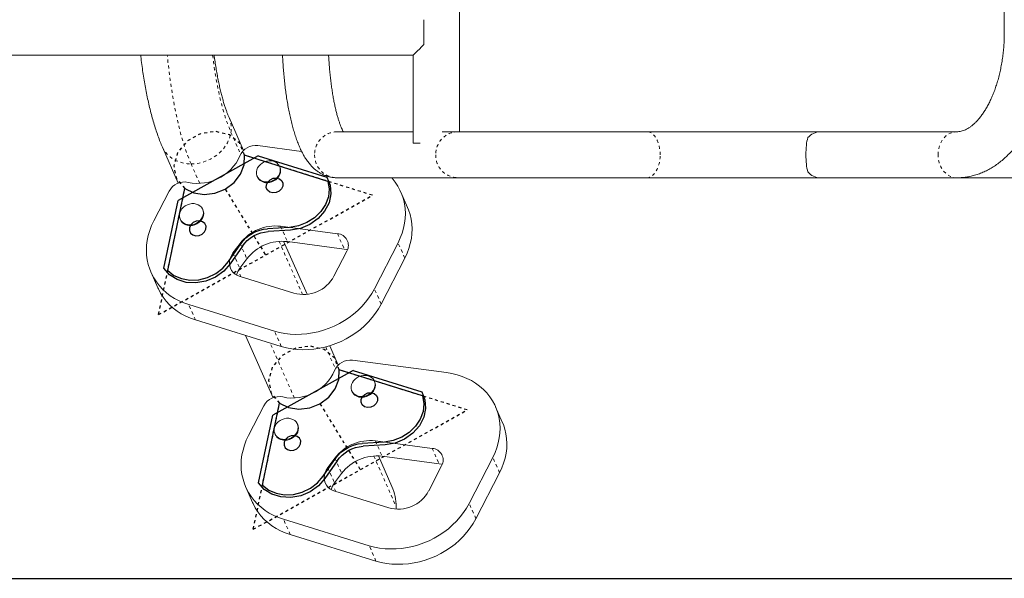
# Model space of a CAD drawing. Extents: x 7944 to 8440, y -1478 to -1261.
# Drawn here: x 8288 to 8320, y -1394 to -1375 of the extents above; entities that cross this region are included whole.
import ezdxf

# ---------------------------------------------------------------- set-up
doc = ezdxf.new("R2010")
doc.units = 0
doc.header["$LTSCALE"] = 0.125
doc.header["$MEASUREMENT"] = 0
doc.linetypes.add('CENTERX2', pattern=[0.8, 0.5, -0.1, 0.1, -0.1])
doc.linetypes.add('PHANTOM', pattern=[0.5, 0.25, -0.05, 0.05, -0.05, 0.05, -0.05])
doc.layers.add('CONTOUR', color=7, linetype='CONTINUOUS')
doc.layers.add('DIM_IMP_BLOC2', color=7, linetype='CONTINUOUS')

msp = doc.modelspace()

# ---------------------------------------------------------------- linework, layer by layer
at = {"layer": 'CONTOUR', "linetype": 'Continuous', "lineweight": 15}
for p, q in [((8320.069, -1359.685), (8320.069, -1375.81)), ((8302.311, -1379.06), (8302.311, -1362.935)), ((8275.247, -1376.56), (8300.81, -1376.56)), ((8300.811, -1376.559), (8300.811, -1379.435)), ((8295.279, -1379.666), (8294.808, -1378.598)), ((8300.811, -1379.06), (8298.319, -1379.06)), ((8302.264, -1379.06), (8301.755, -1379.06)), ((8308.423, -1379.06), (8302.264, -1379.06)), ((8314.074, -1379.06), (8308.423, -1379.06)), ((8318.523, -1379.06), (8314.074, -1379.06)), ((8292.635, -1379.557), (8293.154, -1380.734)), ((8295.746, -1379.51), (8297.173, -1379.698)), ((8300.811, -1379.435), (8301.031, -1379.435)), ((8296.464, -1380.212), (8296.454, -1380.189)), ((8295.722, -1380.512), (8295.732, -1380.535)), ((8298.319, -1380.56), (8302.264, -1380.56)), ((8302.264, -1380.56), (8308.423, -1380.56)), ((8308.423, -1380.56), (8314.074, -1380.56)), ((8314.074, -1380.56), (8318.523, -1380.56)), ((8318.523, -1380.56), (8320.877, -1380.56)), ((8292.355, -1381.963), (8292.854, -1380.993)), ((8300.625, -1381.526), (8300.404, -1381.026)), ((8293.958, -1381.611), (8293.948, -1381.588)), ((8293.216, -1381.91), (8293.226, -1381.934)), ((8296.488, -1382.141), (8298.341, -1382.386)), ((8294.935, -1383.012), (8295.168, -1382.701)), ((8297.348, -1384.36), (8296.586, -1382.631)), ((8296.708, -1382.641), (8298.562, -1382.886)), ((8300.315, -1382.678), (8299.543, -1384.178)), ((8298.648, -1382.95), (8298.225, -1383.772)), ((8295.156, -1383.512), (8295.388, -1383.201)), ((8300.536, -1383.178), (8299.764, -1384.678)), ((8292.265, -1383.649), (8292.485, -1384.149)), ((8296.923, -1384.324), (8295.165, -1383.782)), ((8296.288, -1385.558), (8293.494, -1384.697)), ((8296.508, -1386.058), (8293.714, -1385.197)), ((8295.343, -1385.699), (8296.241, -1387.734)), ((8298.365, -1386.666), (8298.088, -1386.038)), ((8298.833, -1386.51), (8301.897, -1386.914)), ((8299.551, -1387.212), (8299.541, -1387.189)), ((8298.809, -1387.512), (8298.819, -1387.535)), ((8295.442, -1388.963), (8295.941, -1387.993)), ((8303.712, -1388.526), (8303.491, -1388.026)), ((8297.045, -1388.611), (8297.035, -1388.588)), ((8296.303, -1388.91), (8296.313, -1388.934)), ((8299.575, -1389.141), (8301.428, -1389.386)), ((8298.022, -1390.012), (8298.255, -1389.701)), ((8300.112, -1390.627), (8299.673, -1389.631)), ((8299.795, -1389.641), (8301.649, -1389.886)), ((8303.402, -1389.678), (8302.63, -1391.178)), ((8298.243, -1390.512), (8298.475, -1390.201)), ((8301.735, -1389.95), (8301.312, -1390.772)), ((8303.623, -1390.178), (8302.851, -1391.678)), ((8295.352, -1390.649), (8295.572, -1391.149)), ((8300.01, -1391.324), (8298.252, -1390.782)), ((8299.375, -1392.558), (8296.581, -1391.697)), ((8299.595, -1393.058), (8296.801, -1392.197))]:
    msp.add_line(p, q, dxfattribs=at)
at = {"layer": 'CONTOUR', "linetype": 'PHANTOM', "lineweight": 0}
for p, q in [((8294.87, -1379.078), (8295.183, -1379.788)), ((8293.851, -1380.743), (8293.57, -1380.106)), ((8296.488, -1382.141), (8296.708, -1382.641)), ((8298.341, -1382.386), (8298.562, -1382.886)), ((8295.168, -1382.701), (8295.388, -1383.201)), ((8296.438, -1382.634), (8297.202, -1384.367)), ((8300.536, -1383.178), (8300.315, -1382.678)), ((8294.935, -1383.012), (8295.156, -1383.512)), ((8295.195, -1383.792), (8295.106, -1383.59)), ((8299.764, -1384.678), (8299.543, -1384.178)), ((8293.714, -1385.197), (8293.494, -1384.697)), ((8296.508, -1386.058), (8296.288, -1385.558)), ((8296.938, -1387.743), (8296.145, -1385.946)), ((8297.956, -1386.075), (8298.27, -1386.788)), ((8299.575, -1389.141), (8299.795, -1389.641)), ((8301.428, -1389.386), (8301.649, -1389.886)), ((8298.255, -1389.701), (8298.475, -1390.201)), ((8299.525, -1389.634), (8300.254, -1391.287)), ((8303.623, -1390.178), (8303.402, -1389.678)), ((8298.022, -1390.012), (8298.243, -1390.512)), ((8298.282, -1390.792), (8298.193, -1390.59)), ((8302.851, -1391.678), (8302.63, -1391.178)), ((8296.801, -1392.197), (8296.581, -1391.697)), ((8299.595, -1393.058), (8299.375, -1392.558))]:
    msp.add_line(p, q, dxfattribs=at)
at = {"layer": 'CONTOUR', "linetype": 'Continuous'}
for p, q in [((8295.76, -1379.841), (8293.145, -1381.3)), ((8298.026, -1380.676), (8295.313, -1379.826)), ((8295.76, -1379.841), (8297.997, -1380.541)), ((8292.81, -1383.587), (8293.368, -1380.911)), ((8292.685, -1383.506), (8293.145, -1381.3)), ((8296.78, -1382.179), (8296.06, -1382.226)), ((8296.806, -1382.268), (8296.085, -1382.315)), ((8294.791, -1383.289), (8295.188, -1382.712)), ((8295.241, -1382.786), (8294.844, -1383.363)), ((8298.847, -1386.841), (8296.232, -1388.3)), ((8301.112, -1387.676), (8298.4, -1386.826)), ((8298.847, -1386.841), (8301.084, -1387.541)), ((8295.896, -1390.587), (8296.454, -1387.911)), ((8295.772, -1390.506), (8296.232, -1388.3)), ((8299.867, -1389.179), (8299.146, -1389.226)), ((8299.893, -1389.268), (8299.172, -1389.315)), ((8297.878, -1390.289), (8298.275, -1389.712)), ((8298.328, -1389.786), (8297.931, -1390.363))]:
    msp.add_line(p, q, dxfattribs=at)
at = {"layer": 'CONTOUR', "linetype": 'CENTERX2'}
for p, q in [((8299.482, -1381.132), (8295.313, -1379.826)), ((8292.51, -1385.024), (8293.368, -1380.911)), ((8292.51, -1385.024), (8299.482, -1381.132)), ((8294.682, -1380.928), (8295.996, -1383.078)), ((8302.569, -1388.132), (8298.4, -1386.826)), ((8295.597, -1392.024), (8296.454, -1387.911)), ((8297.769, -1387.928), (8299.083, -1390.078)), ((8295.597, -1392.024), (8302.569, -1388.132))]:
    msp.add_line(p, q, dxfattribs=at)
at = {"layer": 'CONTOUR', "linetype": 'Continuous', "lineweight": 15, "flags": 128}
for points in [[(8301.154, -1376.216), (8301.154, -1376.122), (8301.154, -1376.022), (8301.154, -1375.917), (8301.154, -1375.81), (8301.154, -1375.703), (8301.154, -1375.598), (8301.154, -1375.498), (8301.154, -1375.404)], [(8293.475, -1380.709), (8293.605, -1380.733), (8293.738, -1380.744), (8293.875, -1380.741), (8294.012, -1380.726), (8294.148, -1380.698), (8294.282, -1380.657), (8294.413, -1380.605), (8294.538, -1380.54), (8294.656, -1380.466), (8294.766, -1380.381), (8294.867, -1380.287), (8294.957, -1380.186), (8295.036, -1380.078), (8295.102, -1379.965), (8295.155, -1379.847)], [(8296.038, -1380.697), (8295.966, -1380.691), (8295.898, -1380.672), (8295.837, -1380.642), (8295.785, -1380.602), (8295.744, -1380.552), (8295.715, -1380.496), (8295.7, -1380.433), (8295.699, -1380.368), (8295.712, -1380.302), (8295.738, -1380.238), (8295.777, -1380.178), (8295.827, -1380.125), (8295.887, -1380.079), (8295.954, -1380.043), (8296.026, -1380.018), (8296.1, -1380.006), (8296.173, -1380.005), (8296.244, -1380.017), (8296.309, -1380.042), (8296.366, -1380.077), (8296.412, -1380.122), (8296.447, -1380.176), (8296.47, -1380.236), (8296.478, -1380.299), (8296.472, -1380.365), (8296.452, -1380.43), (8296.419, -1380.493), (8296.374, -1380.55), (8296.319, -1380.6), (8296.255, -1380.641), (8296.186, -1380.671), (8296.113, -1380.69), (8296.038, -1380.697)], [(8296.464, -1380.212), (8296.48, -1380.259), (8296.488, -1380.323), (8296.482, -1380.389), (8296.463, -1380.454), (8296.43, -1380.516), (8296.385, -1380.573), (8296.329, -1380.623), (8296.266, -1380.664), (8296.196, -1380.695), (8296.123, -1380.714), (8296.049, -1380.72)], [(8300.102, -1380.56), (8300.117, -1380.577), (8300.215, -1380.699), (8300.302, -1380.829), (8300.377, -1380.966), (8300.438, -1381.109), (8300.487, -1381.257), (8300.522, -1381.41), (8300.544, -1381.565), (8300.552, -1381.724), (8300.546, -1381.884), (8300.527, -1382.045), (8300.494, -1382.206), (8300.447, -1382.365), (8300.388, -1382.523), (8300.315, -1382.678)], [(8293.533, -1382.095), (8293.46, -1382.089), (8293.392, -1382.071), (8293.331, -1382.041), (8293.279, -1382.001), (8293.238, -1381.951), (8293.209, -1381.894), (8293.194, -1381.832), (8293.193, -1381.767), (8293.206, -1381.701), (8293.232, -1381.637), (8293.271, -1381.577), (8293.322, -1381.523), (8293.381, -1381.478), (8293.448, -1381.442), (8293.52, -1381.417), (8293.594, -1381.404), (8293.668, -1381.404), (8293.738, -1381.416), (8293.803, -1381.44), (8293.86, -1381.476), (8293.907, -1381.521), (8293.942, -1381.574), (8293.964, -1381.634), (8293.972, -1381.698), (8293.966, -1381.764), (8293.946, -1381.829), (8293.914, -1381.891), (8293.869, -1381.949), (8293.813, -1381.999), (8293.75, -1382.04), (8293.68, -1382.07), (8293.607, -1382.089), (8293.533, -1382.095)], [(8300.625, -1381.526), (8300.659, -1381.609), (8300.708, -1381.757), (8300.743, -1381.91), (8300.765, -1382.065), (8300.773, -1382.224), (8300.767, -1382.384), (8300.748, -1382.545), (8300.714, -1382.706), (8300.668, -1382.865), (8300.608, -1383.023), (8300.536, -1383.178)], [(8293.958, -1381.611), (8293.974, -1381.658), (8293.982, -1381.722), (8293.977, -1381.787), (8293.957, -1381.853), (8293.924, -1381.915), (8293.879, -1381.972), (8293.824, -1382.022), (8293.76, -1382.063), (8293.69, -1382.093), (8293.617, -1382.112), (8293.543, -1382.119)], [(8293.494, -1384.697), (8293.333, -1384.64), (8293.178, -1384.573), (8293.032, -1384.495), (8292.893, -1384.406), (8292.764, -1384.307), (8292.646, -1384.199), (8292.537, -1384.083), (8292.44, -1383.958), (8292.355, -1383.826), (8292.282, -1383.687), (8292.222, -1383.543), (8292.175, -1383.393), (8292.141, -1383.239), (8292.121, -1383.082), (8292.114, -1382.923), (8292.121, -1382.761), (8292.141, -1382.6), (8292.175, -1382.438), (8292.222, -1382.277), (8292.282, -1382.119), (8292.355, -1381.963)], [(8295.165, -1383.782), (8295.082, -1383.749), (8295.007, -1383.704), (8294.943, -1383.648), (8294.891, -1383.582), (8294.853, -1383.508), (8294.829, -1383.429), (8294.82, -1383.345), (8294.827, -1383.259), (8294.849, -1383.174), (8294.885, -1383.091), (8294.935, -1383.012)], [(8298.562, -1382.886), (8298.641, -1382.903), (8298.666, -1382.911)], [(8293.714, -1385.197), (8293.553, -1385.14), (8293.399, -1385.073), (8293.252, -1384.995), (8293.114, -1384.906), (8292.985, -1384.807), (8292.866, -1384.699), (8292.758, -1384.583), (8292.661, -1384.458), (8292.576, -1384.326), (8292.503, -1384.187), (8292.485, -1384.149)], [(8299.543, -1384.178), (8299.458, -1384.33), (8299.361, -1384.477), (8299.253, -1384.619), (8299.134, -1384.755), (8299.005, -1384.883), (8298.866, -1385.004), (8298.72, -1385.116), (8298.565, -1385.219), (8298.404, -1385.313), (8298.237, -1385.397), (8298.065, -1385.469), (8297.889, -1385.531), (8297.709, -1385.582), (8297.528, -1385.621), (8297.346, -1385.648), (8297.164, -1385.663), (8296.983, -1385.666), (8296.803, -1385.657), (8296.627, -1385.636), (8296.455, -1385.603), (8296.288, -1385.558)], [(8299.764, -1384.678), (8299.678, -1384.83), (8299.581, -1384.977), (8299.473, -1385.119), (8299.354, -1385.255), (8299.225, -1385.383), (8299.087, -1385.504), (8298.94, -1385.616), (8298.786, -1385.719), (8298.625, -1385.813), (8298.457, -1385.897), (8298.285, -1385.969), (8298.109, -1386.031), (8297.93, -1386.082), (8297.749, -1386.121), (8297.566, -1386.148), (8297.384, -1386.163), (8297.203, -1386.166), (8297.024, -1386.157), (8296.848, -1386.136), (8296.676, -1386.103), (8296.508, -1386.058)], [(8296.562, -1387.709), (8296.691, -1387.733), (8296.825, -1387.744), (8296.962, -1387.741), (8297.099, -1387.726), (8297.235, -1387.698), (8297.369, -1387.657), (8297.499, -1387.605), (8297.624, -1387.54), (8297.743, -1387.466), (8297.853, -1387.381), (8297.954, -1387.287), (8298.044, -1387.186), (8298.123, -1387.078), (8298.189, -1386.965), (8298.242, -1386.847)], [(8299.125, -1387.697), (8299.053, -1387.691), (8298.985, -1387.672), (8298.924, -1387.642), (8298.872, -1387.602), (8298.831, -1387.552), (8298.802, -1387.496), (8298.787, -1387.433), (8298.786, -1387.368), (8298.798, -1387.302), (8298.825, -1387.238), (8298.864, -1387.178), (8298.914, -1387.125), (8298.974, -1387.079), (8299.041, -1387.043), (8299.113, -1387.018), (8299.187, -1387.006), (8299.26, -1387.005), (8299.331, -1387.017), (8299.396, -1387.042), (8299.453, -1387.077), (8299.499, -1387.122), (8299.534, -1387.176), (8299.556, -1387.236), (8299.565, -1387.299), (8299.559, -1387.365), (8299.539, -1387.43), (8299.506, -1387.493), (8299.461, -1387.55), (8299.406, -1387.6), (8299.342, -1387.641), (8299.273, -1387.671), (8299.199, -1387.69), (8299.125, -1387.697)], [(8301.897, -1386.914), (8302.069, -1386.943), (8302.237, -1386.984), (8302.399, -1387.037), (8302.555, -1387.101), (8302.703, -1387.176), (8302.843, -1387.262), (8302.973, -1387.357), (8303.093, -1387.463), (8303.203, -1387.577), (8303.302, -1387.699), (8303.389, -1387.829), (8303.463, -1387.966), (8303.525, -1388.109), (8303.574, -1388.257), (8303.609, -1388.41), (8303.631, -1388.565), (8303.639, -1388.724), (8303.633, -1388.884), (8303.614, -1389.045), (8303.581, -1389.206), (8303.534, -1389.365), (8303.475, -1389.523), (8303.402, -1389.678)], [(8299.551, -1387.212), (8299.567, -1387.259), (8299.575, -1387.323), (8299.569, -1387.389), (8299.549, -1387.454), (8299.516, -1387.516), (8299.472, -1387.573), (8299.416, -1387.623), (8299.353, -1387.664), (8299.283, -1387.695), (8299.21, -1387.714), (8299.136, -1387.72)], [(8296.62, -1389.095), (8296.547, -1389.089), (8296.479, -1389.071), (8296.418, -1389.041), (8296.366, -1389.001), (8296.325, -1388.951), (8296.296, -1388.894), (8296.281, -1388.832), (8296.28, -1388.767), (8296.293, -1388.701), (8296.319, -1388.637), (8296.358, -1388.577), (8296.409, -1388.523), (8296.468, -1388.478), (8296.535, -1388.442), (8296.607, -1388.417), (8296.681, -1388.404), (8296.755, -1388.404), (8296.825, -1388.416), (8296.89, -1388.44), (8296.947, -1388.476), (8296.994, -1388.521), (8297.029, -1388.574), (8297.051, -1388.634), (8297.059, -1388.698), (8297.053, -1388.764), (8297.033, -1388.829), (8297, -1388.891), (8296.956, -1388.949), (8296.9, -1388.999), (8296.837, -1389.04), (8296.767, -1389.07), (8296.694, -1389.089), (8296.62, -1389.095)], [(8297.045, -1388.611), (8297.061, -1388.658), (8297.069, -1388.722), (8297.063, -1388.787), (8297.044, -1388.853), (8297.011, -1388.915), (8296.966, -1388.972), (8296.911, -1389.022), (8296.847, -1389.063), (8296.777, -1389.093), (8296.704, -1389.112), (8296.63, -1389.119)], [(8303.712, -1388.526), (8303.746, -1388.609), (8303.794, -1388.757), (8303.83, -1388.91), (8303.852, -1389.065), (8303.86, -1389.224), (8303.854, -1389.384), (8303.834, -1389.545), (8303.801, -1389.706), (8303.755, -1389.865), (8303.695, -1390.023), (8303.623, -1390.178)], [(8296.581, -1391.697), (8296.42, -1391.64), (8296.265, -1391.573), (8296.118, -1391.495), (8295.98, -1391.406), (8295.851, -1391.307), (8295.732, -1391.199), (8295.624, -1391.083), (8295.527, -1390.958), (8295.442, -1390.826), (8295.369, -1390.687), (8295.309, -1390.543), (8295.262, -1390.393), (8295.228, -1390.239), (8295.207, -1390.082), (8295.201, -1389.923), (8295.207, -1389.761), (8295.228, -1389.6), (8295.262, -1389.438), (8295.309, -1389.277), (8295.369, -1389.119), (8295.442, -1388.963)], [(8301.649, -1389.886), (8301.728, -1389.903), (8301.753, -1389.911)], [(8298.252, -1390.782), (8298.169, -1390.749), (8298.094, -1390.704), (8298.03, -1390.648), (8297.978, -1390.582), (8297.94, -1390.508), (8297.916, -1390.429), (8297.907, -1390.345), (8297.914, -1390.259), (8297.936, -1390.174), (8297.972, -1390.091), (8298.022, -1390.012)], [(8296.801, -1392.197), (8296.64, -1392.14), (8296.486, -1392.073), (8296.339, -1391.995), (8296.201, -1391.906), (8296.072, -1391.807), (8295.953, -1391.699), (8295.845, -1391.583), (8295.748, -1391.458), (8295.662, -1391.326), (8295.59, -1391.187), (8295.572, -1391.149)], [(8302.63, -1391.178), (8302.545, -1391.33), (8302.448, -1391.477), (8302.339, -1391.619), (8302.22, -1391.755), (8302.092, -1391.883), (8301.953, -1392.004), (8301.807, -1392.116), (8301.652, -1392.219), (8301.491, -1392.313), (8301.324, -1392.397), (8301.152, -1392.469), (8300.975, -1392.531), (8300.796, -1392.582), (8300.615, -1392.621), (8300.433, -1392.648), (8300.251, -1392.663), (8300.069, -1392.666), (8299.89, -1392.657), (8299.714, -1392.636), (8299.542, -1392.603), (8299.375, -1392.558)], [(8302.851, -1391.678), (8302.765, -1391.83), (8302.668, -1391.977), (8302.56, -1392.119), (8302.441, -1392.255), (8302.312, -1392.383), (8302.174, -1392.504), (8302.027, -1392.616), (8301.873, -1392.719), (8301.711, -1392.813), (8301.544, -1392.897), (8301.372, -1392.969), (8301.196, -1393.031), (8301.017, -1393.082), (8300.836, -1393.121), (8300.653, -1393.148), (8300.471, -1393.163), (8300.29, -1393.166), (8300.111, -1393.157), (8299.935, -1393.136), (8299.762, -1393.103), (8299.595, -1393.058)]]:
    msp.add_lwpolyline(points, dxfattribs=at)
at = {"layer": 'CONTOUR', "linetype": 'PHANTOM', "lineweight": 0, "flags": 128}
for points in [[(8293.57, -1380.106), (8293.5, -1379.938), (8293.432, -1379.758), (8293.365, -1379.566), (8293.302, -1379.362), (8293.24, -1379.147), (8293.182, -1378.921), (8293.125, -1378.685), (8293.072, -1378.439), (8293.022, -1378.184), (8292.974, -1377.92), (8292.93, -1377.648), (8292.889, -1377.369), (8292.851, -1377.082), (8292.817, -1376.789), (8292.792, -1376.56)], [(8294.271, -1376.56), (8294.301, -1376.787), (8294.338, -1377.042), (8294.379, -1377.29), (8294.423, -1377.529), (8294.47, -1377.759), (8294.519, -1377.98), (8294.572, -1378.191), (8294.626, -1378.391), (8294.684, -1378.58), (8294.744, -1378.758), (8294.806, -1378.924), (8294.87, -1379.078)], [(8293.57, -1380.106), (8293.7, -1380.1), (8293.829, -1380.08), (8293.958, -1380.048), (8294.083, -1380.004), (8294.204, -1379.948), (8294.319, -1379.882), (8294.426, -1379.805), (8294.525, -1379.719), (8294.613, -1379.625), (8294.69, -1379.524), (8294.755, -1379.417), (8294.807, -1379.306), (8294.845, -1379.193), (8294.87, -1379.078)], [(8308.854, -1379.81), (8308.85, -1379.708), (8308.838, -1379.608), (8308.818, -1379.511), (8308.791, -1379.42), (8308.757, -1379.337), (8308.717, -1379.262), (8308.672, -1379.197), (8308.621, -1379.144), (8308.568, -1379.103), (8308.511, -1379.076), (8308.453, -1379.062), (8308.423, -1379.06)], [(8317.909, -1379.81), (8317.915, -1379.708), (8317.932, -1379.608), (8317.96, -1379.511), (8317.998, -1379.42), (8318.047, -1379.337), (8318.104, -1379.262), (8318.169, -1379.197), (8318.241, -1379.144), (8318.317, -1379.103), (8318.398, -1379.076), (8318.481, -1379.062), (8318.521, -1379.06)], [(8292.635, -1379.557), (8292.668, -1379.625), (8292.729, -1379.719), (8292.802, -1379.805), (8292.887, -1379.882), (8292.982, -1379.948), (8293.087, -1380.004), (8293.199, -1380.048), (8293.318, -1380.08), (8293.442, -1380.1), (8293.57, -1380.106)], [(8308.423, -1380.56), (8308.453, -1380.558), (8308.511, -1380.544), (8308.568, -1380.517), (8308.621, -1380.476), (8308.672, -1380.423), (8308.717, -1380.358), (8308.757, -1380.283), (8308.791, -1380.2), (8308.818, -1380.109), (8308.838, -1380.012), (8308.85, -1379.912), (8308.854, -1379.81)], [(8318.523, -1380.56), (8318.481, -1380.558), (8318.398, -1380.544), (8318.317, -1380.517), (8318.241, -1380.476), (8318.169, -1380.423), (8318.104, -1380.358), (8318.047, -1380.283), (8317.998, -1380.2), (8317.96, -1380.109), (8317.932, -1380.012), (8317.915, -1379.912), (8317.909, -1379.81)]]:
    msp.add_lwpolyline(points, dxfattribs=at)
at = {"layer": 'CONTOUR', "linetype": 'CENTERX2', "flags": 128}
for points in [[(8295.313, -1379.826), (8295.154, -1379.436), (8294.817, -1379.161), (8294.363, -1379.05), (8293.873, -1379.124), (8293.435, -1379.368), (8293.127, -1379.74), (8293.005, -1380.172), (8293.09, -1380.588), (8293.368, -1380.911)], [(8298.4, -1386.826), (8298.241, -1386.436), (8297.904, -1386.161), (8297.45, -1386.05), (8296.96, -1386.124), (8296.522, -1386.368), (8296.214, -1386.74), (8296.092, -1387.172), (8296.177, -1387.588), (8296.454, -1387.911)]]:
    msp.add_lwpolyline(points, dxfattribs=at)
at = {"layer": 'CONTOUR', "linetype": 'Continuous', "flags": 128}
for points in [[(8293.368, -1380.911), (8293.658, -1381.054), (8293.995, -1381.106), (8294.347, -1381.063), (8294.682, -1380.928), (8294.969, -1380.715), (8295.182, -1380.443), (8295.3, -1380.137), (8295.313, -1379.826)], [(8296.561, -1380.739), (8296.558, -1380.834), (8296.515, -1380.925), (8296.437, -1380.999), (8296.337, -1381.044), (8296.23, -1381.054), (8296.132, -1381.027), (8296.059, -1380.967), (8296.021, -1380.883), (8296.023, -1380.789), (8296.067, -1380.698), (8296.145, -1380.624), (8296.245, -1380.578), (8296.352, -1380.569), (8296.45, -1380.596), (8296.523, -1380.656), (8296.561, -1380.739)], [(8297.997, -1380.541), (8298.103, -1380.8), (8298.126, -1381.084), (8298.064, -1381.372), (8297.922, -1381.647), (8297.708, -1381.888), (8297.439, -1382.08), (8297.131, -1382.21), (8296.806, -1382.268)], [(8298.026, -1380.676), (8298.069, -1380.922), (8298.045, -1381.178), (8297.953, -1381.43), (8297.8, -1381.663), (8297.593, -1381.865), (8297.345, -1382.023), (8297.069, -1382.13), (8296.78, -1382.179)], [(8294.056, -1382.138), (8294.017, -1382.054), (8293.944, -1381.994), (8293.846, -1381.967), (8293.739, -1381.977), (8293.639, -1382.022), (8293.561, -1382.096), (8293.518, -1382.187), (8293.515, -1382.282), (8293.553, -1382.365), (8293.627, -1382.425), (8293.724, -1382.452), (8293.831, -1382.443), (8293.931, -1382.397), (8294.009, -1382.324), (8294.053, -1382.232), (8294.056, -1382.138)], [(8295.188, -1382.712), (8295.265, -1382.614), (8295.354, -1382.523), (8295.455, -1382.442), (8295.565, -1382.373), (8295.683, -1382.315), (8295.806, -1382.271), (8295.932, -1382.241), (8296.06, -1382.226)], [(8295.241, -1382.786), (8295.316, -1382.691), (8295.402, -1382.603), (8295.5, -1382.525), (8295.606, -1382.458), (8295.72, -1382.402), (8295.839, -1382.359), (8295.962, -1382.33), (8296.085, -1382.315)], [(8294.844, -1383.363), (8294.632, -1383.605), (8294.362, -1383.797), (8294.055, -1383.928), (8293.73, -1383.986), (8293.41, -1383.97), (8293.116, -1383.88), (8292.869, -1383.722), (8292.685, -1383.506)], [(8292.81, -1383.587), (8293.012, -1383.745), (8293.258, -1383.85), (8293.533, -1383.898), (8293.82, -1383.884), (8294.106, -1383.811), (8294.372, -1383.682), (8294.605, -1383.505), (8294.791, -1383.289)], [(8296.454, -1387.911), (8296.745, -1388.054), (8297.081, -1388.106), (8297.434, -1388.063), (8297.769, -1387.928), (8298.056, -1387.715), (8298.269, -1387.443), (8298.387, -1387.137), (8298.4, -1386.826)], [(8299.648, -1387.739), (8299.645, -1387.834), (8299.602, -1387.925), (8299.524, -1387.999), (8299.424, -1388.044), (8299.317, -1388.054), (8299.219, -1388.027), (8299.146, -1387.967), (8299.107, -1387.883), (8299.11, -1387.789), (8299.154, -1387.698), (8299.232, -1387.624), (8299.332, -1387.578), (8299.439, -1387.569), (8299.536, -1387.596), (8299.61, -1387.656), (8299.648, -1387.739)], [(8301.084, -1387.541), (8301.19, -1387.8), (8301.213, -1388.084), (8301.151, -1388.372), (8301.009, -1388.647), (8300.795, -1388.888), (8300.526, -1389.08), (8300.218, -1389.21), (8299.893, -1389.268)], [(8301.112, -1387.676), (8301.156, -1387.922), (8301.132, -1388.178), (8301.04, -1388.43), (8300.887, -1388.663), (8300.68, -1388.865), (8300.432, -1389.023), (8300.156, -1389.13), (8299.867, -1389.179)], [(8297.143, -1389.138), (8297.104, -1389.054), (8297.031, -1388.994), (8296.933, -1388.967), (8296.826, -1388.977), (8296.726, -1389.022), (8296.648, -1389.096), (8296.605, -1389.187), (8296.602, -1389.282), (8296.64, -1389.365), (8296.714, -1389.425), (8296.811, -1389.452), (8296.918, -1389.443), (8297.018, -1389.397), (8297.096, -1389.324), (8297.14, -1389.232), (8297.143, -1389.138)], [(8298.275, -1389.712), (8298.352, -1389.614), (8298.441, -1389.523), (8298.542, -1389.442), (8298.652, -1389.373), (8298.77, -1389.315), (8298.893, -1389.271), (8299.019, -1389.241), (8299.146, -1389.226)], [(8298.328, -1389.786), (8298.402, -1389.691), (8298.489, -1389.603), (8298.587, -1389.525), (8298.693, -1389.458), (8298.807, -1389.402), (8298.926, -1389.359), (8299.049, -1389.33), (8299.172, -1389.315)], [(8297.931, -1390.363), (8297.718, -1390.605), (8297.449, -1390.797), (8297.142, -1390.928), (8296.817, -1390.986), (8296.497, -1390.97), (8296.203, -1390.88), (8295.956, -1390.722), (8295.772, -1390.506)], [(8295.896, -1390.587), (8296.099, -1390.745), (8296.345, -1390.85), (8296.619, -1390.898), (8296.907, -1390.884), (8297.193, -1390.811), (8297.459, -1390.682), (8297.692, -1390.505), (8297.878, -1390.289)]]:
    msp.add_lwpolyline(points, dxfattribs=at)
at = {"layer": 'CONTOUR', "linetype": 'PHANTOM', "lineweight": 0}
for centre, radius, start, end in [((8294.015, -1378.944), 0.865, 351.1425, 23.5567), ((8298.332, -1379.797), 0.737, 90.9692, 181.0255), ((8302.277, -1379.797), 0.737, 90.9692, 181.0255), ((8298.332, -1379.823), 0.737, 178.9745, 269.0308), ((8302.277, -1379.823), 0.737, 178.9745, 269.0308)]:
    msp.add_arc(centre, radius, start, end, dxfattribs=at)
at = {"layer": 'CONTOUR', "linetype": 'Continuous', "lineweight": 15}
for centre, radius, start, end in [((8314.084, -1379.616), 0.556, 91.0278, 138.9885), ((8295.674, -1380.071), 0.565, 82.6581, 156.7292), ((8296.031, -1380.388), 0.333, 206.2992, 273.1236), ((8314.086, -1380.001), 0.56, 221.1832, 268.8004), ((8293.354, -1381.265), 0.569, 77.7673, 151.4765), ((8293.525, -1381.786), 0.333, 206.2992, 273.1236), ((8296.317, -1383.575), 1.444, 83.2052, 142.7266), ((8298.314, -1382.766), 0.382, 331.2982, 85.8601), ((8296.538, -1384.075), 1.444, 83.2052, 142.7266), ((8295.614, -1383.861), 0.576, 142.7753, 167.2215), ((8297.228, -1383.233), 1.133, 254.3645, 331.5673), ((8298.761, -1387.071), 0.565, 82.6581, 156.7292), ((8299.118, -1387.388), 0.333, 206.2992, 273.1236), ((8296.441, -1388.265), 0.569, 77.7673, 151.4765), ((8296.612, -1388.786), 0.333, 206.2992, 273.1236), ((8299.404, -1390.575), 1.444, 83.2052, 142.7266), ((8301.4, -1389.766), 0.382, 331.2982, 85.8601), ((8299.624, -1391.075), 1.444, 83.2052, 142.7266), ((8298.701, -1390.861), 0.576, 142.7753, 167.2215), ((8300.315, -1390.233), 1.133, 254.3645, 331.5673)]:
    msp.add_arc(centre, radius, start, end, dxfattribs=at)
for centre, major_axis, ratio, start_param, end_param in [((8301.56, -1375.81), (0.75, 0.75), 0.000218, 3.14181, 4.140188), ((8313.787, -1379.81), (0, 0.75), 0.244778, 0.729728, 2.411865), ((8299.026, -1391.106), (0.572, -1.297), 0.837486, 1.08613, 1.570796), ((8299.026, -1391.106), (0.572, -1.297), 0.837486, 1.028032, 1.08613)]:
    msp.add_ellipse(centre, major_axis=major_axis, ratio=ratio, start_param=start_param, end_param=end_param, dxfattribs=at)
for points, knots in [([(8318.523, -1380.56), (8318.558, -1380.56), (8318.647, -1380.558), (8318.789, -1380.545), (8318.947, -1380.518), (8319.104, -1380.48), (8319.26, -1380.429), (8319.413, -1380.366), (8319.563, -1380.291), (8319.711, -1380.204), (8319.856, -1380.105), (8319.997, -1379.995), (8320.134, -1379.873), (8320.268, -1379.739), (8320.396, -1379.594), (8320.519, -1379.439), (8320.637, -1379.273), (8320.748, -1379.098), (8320.853, -1378.914), (8320.952, -1378.722), (8321.044, -1378.523), (8321.128, -1378.317), (8321.206, -1378.104), (8321.276, -1377.886), (8321.338, -1377.663), (8321.394, -1377.435), (8321.442, -1377.204), (8321.482, -1376.969), (8321.515, -1376.732), (8321.54, -1376.492), (8321.558, -1376.251), (8321.568, -1376.023), (8321.569, -1375.876), (8321.569, -1375.81)], [0, 0, 0, 0, 0.0197991, 0.0498289, 0.079873, 0.1100205, 0.1403576, 0.1709631, 0.2019051, 0.233237, 0.264994, 0.29719, 0.3298157, 0.3628398, 0.396212, 0.4298693, 0.4637433, 0.4977669, 0.5318797, 0.5660318, 0.6001742, 0.6342823, 0.6683407, 0.7023408, 0.7362797, 0.7701581, 0.8039801, 0.8377513, 0.871479, 0.9051712, 0.9388367, 0.9724843, 1, 1, 1, 1]), ([(8320.069, -1375.81), (8320.069, -1375.845), (8320.069, -1375.947), (8320.063, -1376.117), (8320.05, -1376.318), (8320.03, -1376.517), (8320.004, -1376.713), (8319.971, -1376.905), (8319.933, -1377.092), (8319.889, -1377.275), (8319.84, -1377.451), (8319.785, -1377.62), (8319.726, -1377.782), (8319.663, -1377.936), (8319.596, -1378.081), (8319.525, -1378.217), (8319.452, -1378.343), (8319.376, -1378.458), (8319.299, -1378.564), (8319.222, -1378.659), (8319.143, -1378.743), (8319.066, -1378.817), (8318.989, -1378.88), (8318.914, -1378.932), (8318.84, -1378.976), (8318.768, -1379.01), (8318.697, -1379.035), (8318.626, -1379.052), (8318.569, -1379.059), (8318.534, -1379.06), (8318.523, -1379.06)], [0, 0, 0, 0, 0.019095, 0.05602, 0.092931, 0.129808, 0.166636, 0.203401, 0.240088, 0.276682, 0.31317, 0.349539, 0.385776, 0.421874, 0.457827, 0.493633, 0.529298, 0.564839, 0.600282, 0.635676, 0.671075, 0.706562, 0.742268, 0.778383, 0.815176, 0.85303, 0.892496, 0.93437, 0.979739, 1, 1, 1, 1]), ([(8291.927, -1376.56), (8291.928, -1376.575), (8291.94, -1376.678), (8291.964, -1376.866), (8292, -1377.123), (8292.04, -1377.375), (8292.083, -1377.621), (8292.129, -1377.863), (8292.179, -1378.099), (8292.232, -1378.329), (8292.29, -1378.553), (8292.351, -1378.771), (8292.417, -1378.984), (8292.488, -1379.192), (8292.56, -1379.383), (8292.611, -1379.502), (8292.635, -1379.557)], [0, 0, 0, 0, 0.012082, 0.0857499, 0.1596744, 0.2339032, 0.3084926, 0.38351, 0.4590365, 0.5351708, 0.6120334, 0.6897717, 0.7685653, 0.8486279, 0.9301995, 1, 1, 1, 1]), ([(8294.808, -1378.598), (8294.801, -1378.582), (8294.781, -1378.537), (8294.749, -1378.455), (8294.71, -1378.35), (8294.67, -1378.231), (8294.63, -1378.101), (8294.59, -1377.958), (8294.55, -1377.804), (8294.51, -1377.639), (8294.472, -1377.464), (8294.435, -1377.278), (8294.399, -1377.083), (8294.366, -1376.879), (8294.339, -1376.705), (8294.325, -1376.596), (8294.32, -1376.56)], [0, 0, 0, 0, 0.042352, 0.112408, 0.183766, 0.256688, 0.331016, 0.406601, 0.483299, 0.560978, 0.639517, 0.718805, 0.798747, 0.879256, 0.960255, 1, 1, 1, 1]), ([(8296.55, -1376.56), (8296.551, -1376.583), (8296.555, -1376.683), (8296.566, -1376.858), (8296.583, -1377.085), (8296.603, -1377.308), (8296.626, -1377.527), (8296.653, -1377.742), (8296.683, -1377.953), (8296.717, -1378.158), (8296.753, -1378.358), (8296.794, -1378.553), (8296.837, -1378.742), (8296.885, -1378.925), (8296.937, -1379.101), (8296.993, -1379.272), (8297.054, -1379.437), (8297.122, -1379.596), (8297.196, -1379.75), (8297.276, -1379.891), (8297.36, -1380.015), (8297.443, -1380.121), (8297.528, -1380.214), (8297.615, -1380.294), (8297.705, -1380.363), (8297.798, -1380.422), (8297.895, -1380.471), (8297.999, -1380.511), (8298.109, -1380.54), (8298.217, -1380.557), (8298.288, -1380.559), (8298.319, -1380.56)], [0, 0, 0, 0, 0.011236, 0.048795, 0.08641, 0.124098, 0.161878, 0.199773, 0.237811, 0.276024, 0.314452, 0.353143, 0.39216, 0.43158, 0.4715, 0.512046, 0.553369, 0.595633, 0.638956, 0.683214, 0.721839, 0.757354, 0.789884, 0.819961, 0.848137, 0.874888, 0.900595, 0.925563, 0.952487, 0.978683, 1, 1, 1, 1]), ([(8298.531, -1379.06), (8298.526, -1379.052), (8298.513, -1379.028), (8298.489, -1378.977), (8298.458, -1378.906), (8298.426, -1378.822), (8298.392, -1378.726), (8298.358, -1378.617), (8298.323, -1378.497), (8298.29, -1378.365), (8298.257, -1378.223), (8298.226, -1378.071), (8298.196, -1377.909), (8298.168, -1377.739), (8298.142, -1377.561), (8298.119, -1377.375), (8298.098, -1377.184), (8298.08, -1376.987), (8298.065, -1376.786), (8298.055, -1376.643), (8298.052, -1376.567), (8298.051, -1376.56)], [0, 0, 0, 0, 0.026275, 0.075179, 0.125735, 0.177825, 0.231306, 0.286019, 0.341808, 0.398525, 0.456036, 0.514222, 0.572977, 0.632212, 0.691849, 0.751824, 0.812078, 0.872563, 0.933236, 0.994061, 1, 1, 1, 1])]:
    msp.add_open_spline(points, degree=3, knots=knots, dxfattribs=at)
at = {"layer": 'DIM_IMP_BLOC2'}
msp.add_lwpolyline([(8028.284, -1393.623), (8355.619, -1393.623), (8355.619, -1345.123), (8028.284, -1345.123)], close=True, dxfattribs=at)

doc.saveas('drawing.dxf')
